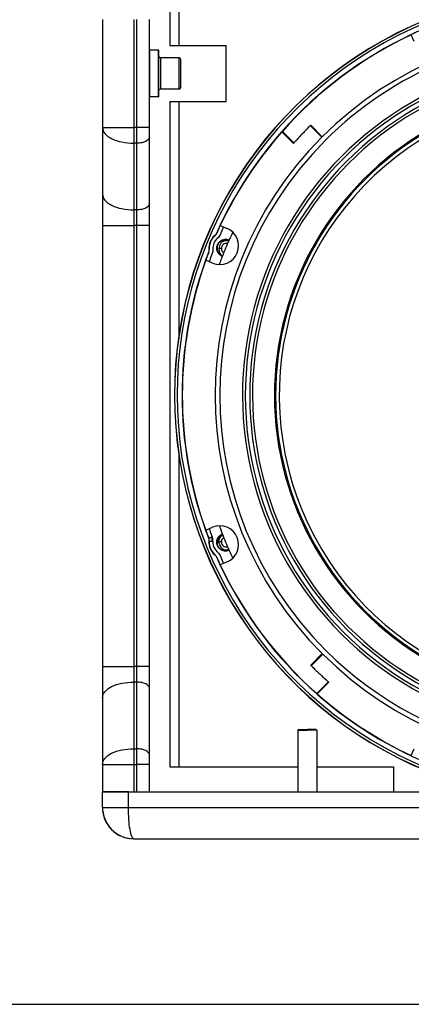
# Paper-space layout '13000549_1' of a CAD drawing. Units: millimetres. Extents: x 0 to 297, y 0 to 210.
# Drawn here: x 249 to 261, y 149 to 181 of the extents above; entities that cross this region are included whole.
import ezdxf

# ---------------------------------------------------------------- set-up
doc = ezdxf.new("R2010")
doc.units = ezdxf.units.MM
doc.header["$LTSCALE"] = 16.335
doc.layers.get('0').update_dxf_attribs({"linetype": 'CONTINUOUS'})

psp = doc.layouts.new('13000549_1')

# ---------------------------------------------------------------- linework, layer by layer
at = {"color": 7, "linetype": 'CONTINUOUS'}
for p, q in [((253.77714, 185.8725), (253.77714, 179.8725)), ((254.07714, 179.8725), (254.07714, 185.8725)), ((251.62714, 180.70455), (251.62714, 177.24045)), ((253.12714, 177.24045), (253.12714, 180.70455)), ((253.41714, 179.7225), (253.13714, 179.7225)), ((253.42714, 179.5225), (253.42714, 179.7125)), ((253.77714, 179.8725), (254.07714, 179.8725)), ((254.07714, 179.8725), (255.57714, 179.8725)), ((255.57714, 178.0725), (255.57714, 179.8725)), ((253.42714, 178.4225), (253.42714, 179.5225)), ((254.07714, 179.4725), (253.47714, 179.4725)), ((254.12714, 178.5225), (254.12714, 179.4225)), ((253.42714, 178.2325), (253.42714, 178.4225)), ((254.07714, 178.4725), (253.47714, 178.4725)), ((253.41714, 178.2225), (253.13714, 178.2225)), ((253.77714, 178.0725), (254.07714, 178.0725)), ((253.77714, 178.0725), (253.77714, 156.7725)), ((254.07714, 178.0725), (255.57714, 178.0725)), ((254.07714, 170.6358), (254.07714, 178.0725)), ((251.62714, 177.24045), (251.62714, 175.10648)), ((253.12714, 176.94045), (253.12714, 177.24045)), ((258.63986, 176.9315), (258.26863, 177.30273)), ((258.28276, 177.31688), (258.65399, 176.94565)), ((253.12714, 174.80648), (253.12714, 176.94045)), ((257.7356, 176.73267), (257.36361, 177.10466)), ((257.37687, 177.11968), (257.74883, 176.74773)), ((251.62714, 175.10648), (251.62714, 174.10648)), ((253.12714, 174.10648), (253.12714, 174.80648)), ((251.62714, 174.10648), (251.62714, 159.98853)), ((253.12714, 159.98853), (253.12714, 174.10648)), ((254.07714, 156.7725), (254.07714, 166.75277)), ((255.02576, 164.0987), (255.07671, 164.11829)), ((255.03982, 164.00376), (255.08848, 164.00019)), ((255.07671, 164.11829), (255.11696, 164.13378)), ((255.08848, 164.00019), (255.13727, 163.99661)), ((258.28276, 160.02812), (258.65399, 160.39935)), ((258.66814, 160.38522), (258.29691, 160.01399)), ((251.62714, 159.98853), (251.62714, 158.98853)), ((253.12714, 159.28853), (253.12714, 159.98853)), ((253.12714, 157.15455), (253.12714, 159.28853)), ((258.47996, 159.12223), (258.85191, 159.49419)), ((258.86697, 159.48097), (258.49498, 159.10897)), ((251.62714, 158.98853), (251.62714, 156.85455)), ((257.9042, 157.9725), (257.87714, 157.94544)), ((257.87714, 157.94544), (257.87714, 155.9725)), ((257.87714, 157.94544), (258.17714, 157.94544)), ((257.9042, 157.9725), (258.17714, 157.9725)), ((258.45008, 157.9725), (258.17714, 157.9725)), ((258.47714, 157.94544), (258.17714, 157.94544)), ((258.45008, 157.9725), (258.47714, 157.94544)), ((258.47714, 157.94544), (258.47714, 155.9725)), ((253.12714, 156.85455), (253.12714, 157.15455)), ((251.62714, 156.85455), (251.62714, 155.9725)), ((253.12714, 155.9725), (253.12714, 156.85455)), ((253.77714, 156.7725), (254.07714, 156.7725)), ((254.07714, 156.7725), (257.87714, 156.7725)), ((258.47714, 156.7725), (260.92714, 156.7725)), ((260.92714, 156.7725), (260.92714, 155.9725)), ((252.40447, 155.9725), (251.62714, 155.9725)), ((251.62714, 155.4725), (251.62714, 155.9725)), ((251.62714, 155.9725), (251.63552, 155.9725)), ((251.63552, 155.9725), (252.36832, 155.9725)), ((252.36832, 155.9725), (252.40447, 155.9725)), ((252.4569, 155.9725), (252.40447, 155.9725)), ((252.40447, 155.9725), (252.49552, 155.9725)), ((252.4569, 155.9725), (252.62714, 155.9725)), ((252.49552, 155.9725), (252.62714, 155.9725)), ((252.62714, 155.9725), (252.72714, 155.9725)), ((252.72714, 155.9725), (253.12714, 155.9725)), ((253.12714, 155.9725), (280.72714, 155.9725)), ((252.62714, 154.4725), (257.52724, 154.4725)), ((257.52724, 154.4725), (258.17714, 154.4725)), ((258.17714, 154.4725), (258.82704, 154.4725)), ((258.82704, 154.4725), (275.02724, 154.4725)), ((220.37227, 149.17315), (292.7283, 149.17315))]:
    psp.add_line(p, q, dxfattribs=at)
at = {"color": 9, "linetype": 'CONTINUOUS'}
for p, q in [((252.62714, 180.70455), (252.62714, 177.24045)), ((252.72714, 177.24045), (252.72714, 180.70455)), ((253.13714, 178.2225), (253.13714, 179.7225)), ((253.41714, 178.2225), (253.41714, 179.7225)), ((253.47714, 179.4725), (253.47714, 178.4725)), ((254.07714, 178.4725), (254.07714, 179.4725)), ((251.62714, 177.24045), (252.62714, 177.24045)), ((252.62714, 177.24045), (252.62714, 176.74045)), ((252.72714, 177.24045), (252.62714, 177.24045)), ((252.72714, 176.74045), (252.72714, 177.24045)), ((253.12714, 177.24045), (252.72714, 177.24045)), ((252.62714, 176.74045), (252.62714, 174.60648)), ((252.72714, 176.74045), (252.62714, 176.74045)), ((252.72714, 174.60648), (252.72714, 176.74045)), ((252.72714, 174.60648), (252.62714, 174.60648)), ((252.62714, 174.60648), (252.62714, 174.10648)), ((252.72714, 174.10648), (252.72714, 174.60648)), ((251.62714, 174.10648), (252.62714, 174.10648)), ((252.62714, 174.10648), (252.62714, 159.98853)), ((252.72714, 174.10648), (252.62714, 174.10648)), ((252.72714, 159.98853), (252.72714, 174.10648)), ((253.12714, 174.10648), (252.72714, 174.10648)), ((255.22027, 173.77677), (255.21412, 173.78198)), ((255.42652, 173.36994), (255.34881, 173.36994)), ((255.42652, 163.97506), (255.34076, 163.97506)), ((251.62714, 159.98853), (252.62714, 159.98853)), ((252.72714, 159.98853), (252.62714, 159.98853)), ((252.62714, 159.98853), (252.62714, 159.48853)), ((252.72714, 159.48853), (252.72714, 159.98853)), ((253.12714, 159.98853), (252.72714, 159.98853)), ((252.62714, 159.48853), (252.62714, 157.35455)), ((252.72714, 159.48853), (252.62714, 159.48853)), ((252.72714, 157.35455), (252.72714, 159.48853)), ((252.62714, 157.35455), (252.72714, 157.35455)), ((252.62714, 157.35455), (252.62714, 156.85455)), ((252.72714, 156.85455), (252.72714, 157.35455)), ((251.62714, 156.85455), (252.62714, 156.85455)), ((252.62714, 156.85455), (252.62714, 155.9725)), ((252.62714, 156.85455), (252.72714, 156.85455)), ((253.12714, 156.85455), (252.72714, 156.85455)), ((252.72714, 155.9725), (252.72714, 156.85455)), ((252.4569, 155.4725), (252.4569, 155.9725)), ((251.62714, 155.4725), (252.4569, 155.4725)), ((252.4569, 155.4725), (262.92714, 155.4725))]:
    psp.add_line(p, q, dxfattribs=at)
at = {"color": 6, "linetype": 'CONTINUOUS'}
for p, q in [((261.58927, 179.99139), (261.499, 180.20931)), ((255.39033, 174.10064), (255.60825, 174.01037)), ((255.14903, 172.90172), (254.93111, 172.99198)), ((254.93111, 164.35302), (255.14903, 164.44329)), ((255.60825, 163.33463), (255.39033, 163.24437)), ((261.499, 157.1357), (261.58927, 157.35362))]:
    psp.add_line(p, q, dxfattribs=at)
at = {"color": 7, "linetype": 'CONTINUOUS'}
for points in [[(255.02576, 164.0987), (255.02717, 164.09924), (255.03119, 164.10079), (255.03746, 164.1032), (255.04557, 164.10632), (255.05522, 164.11003), (255.06578, 164.11409), (255.07671, 164.1183)], [(255.03982, 164.00376), (255.04113, 164.00366), (255.04477, 164.00339), (255.0502, 164.00299), (255.05729, 164.00247), (255.06641, 164.00181), (255.07704, 164.00103), (255.08848, 164.00019)], [(255.07671, 164.1183), (255.08743, 164.12242), (255.09727, 164.1262), (255.10582, 164.12949), (255.11263, 164.13211), (255.11696, 164.13378)], [(255.08848, 164.00019), (255.10044, 163.99931), (255.11217, 163.99845), (255.12294, 163.99766), (255.13177, 163.99701), (255.13727, 163.99661)]]:
    psp.add_lwpolyline(points, dxfattribs=at)
at = {"color": 6, "linetype": 'CONTINUOUS'}
for centre, radius, start, end in [((266.92714, 168.6725), 13, 112.5, 252.069971), ((266.92714, 168.6725), 11.7, 45.097942, 135), ((266.92714, 168.6725), 12.75785, 113.985517, 115.199807), ((266.92714, 168.6725), 12.75785, 115.199807, 138.502483), ((266.92714, 168.6725), 12.75, 115.197268, 138.507344), ((266.92714, 168.6725), 11.55, 112.5, 135.002934), ((266.92714, 168.6725), 9.765, 112.5, 292.5), ((266.92714, 168.6725), 11.7, 135.097942, 225), ((266.92714, 168.6725), 12.75785, 138.598493, 154.800193), ((266.92714, 168.6725), 12.75, 138.597392, 154.802732), ((266.92714, 168.6725), 12.75785, 138.502483, 138.598493), ((266.92714, 168.6725), 11.55, 135.002934, 135.102222), ((266.92714, 168.6725), 11.55, 135.102222, 225.002826), ((255.37864, 173.45605), 0.6, 247.5, 67.5), ((266.92714, 168.6725), 12.75785, 154.800193, 156.014483), ((255.56342, 173.37951), 0.53285, 130.954653, 184.045347), ((255.56342, 173.37951), 0.275, 147.278941, 217.202223), ((255.56342, 173.37951), 0.275, 137.288406, 147.278941), ((255.56342, 173.37951), 0.275, 117.445047, 137.288406), ((255.56342, 173.37951), 0.275, 89.939244, 117.445047), ((255.56342, 173.37951), 0.275, 87.593067, 89.939244), ((255.56342, 173.37951), 0.275, 77.71164, 87.593067), ((255.56342, 173.37951), 0.275, 67.5, 77.71164), ((266.92714, 168.6725), 12.75785, 158.985517, 160.199807), ((255.56342, 173.37951), 0.275, 217.202223, 238.127825), ((255.56342, 173.37951), 0.275, 238.127825, 247.5), ((266.92714, 168.6725), 12.75785, 160.199807, 199.800193), ((266.92714, 168.6725), 12.75, 160.197268, 199.802732), ((266.92714, 168.6725), 12.75785, 199.800193, 201.014483), ((255.37864, 163.88896), 0.6, 292.5, 112.5), ((255.56342, 163.9655), 0.53285, 175.954653, 229.045347), ((255.56342, 163.9655), 0.275, 142.598117, 222.237601), ((255.56342, 163.9655), 0.275, 135.298395, 142.598117), ((255.56342, 163.9655), 0.275, 122.71164, 135.298395), ((255.56342, 163.9655), 0.275, 112.5, 122.71164), ((255.56342, 163.9655), 0.275, 222.237601, 272.308881), ((255.56342, 163.9655), 0.275, 272.308881, 283.065978), ((255.56342, 163.9655), 0.275, 283.065978, 290.162862), ((255.56342, 163.9655), 0.275, 290.162862, 292.5), ((266.92714, 168.6725), 12.75785, 203.985517, 205.199807), ((266.92714, 168.6725), 12.75785, 205.199807, 228.508412), ((266.92714, 168.6725), 12.75, 205.197268, 228.507344), ((266.92714, 168.6725), 11.55, 225.002826, 225.102098), ((266.92714, 168.6725), 11.55, 225.102098, 292.5), ((266.92714, 168.6725), 11.7, 225.097942, 315), ((266.92714, 168.6725), 12.75785, 228.508412, 228.598493), ((266.92714, 168.6725), 12.75785, 228.598493, 244.800193), ((266.92714, 168.6725), 12.75, 228.597392, 244.802732), ((266.92714, 168.6725), 12.75785, 244.800193, 246.014483)]:
    psp.add_arc(centre, radius, start, end, dxfattribs=at)
at = {"color": 9, "linetype": 'CONTINUOUS'}
for radius, end in [(12.99473, 252.062154), (12.91471, 251.957335), (10.82432, 292.5), (10.50413, 292.5), (9.80363, 292.5)]:
    psp.add_arc((266.92714, 168.6725), radius, 112.5, end, dxfattribs=at)
at = {"color": 7, "linetype": 'CONTINUOUS'}
for centre, radius, start, end in [((253.41714, 179.7125), 0.01, 0, 90), ((253.47714, 179.5225), 0.05, 180, 270), ((254.07714, 179.4225), 0.05, 0, 90), ((253.47714, 178.4225), 0.05, 90, 180), ((254.07714, 178.5225), 0.05, 270, 360), ((266.92714, 168.6725), 10.73433, 112.5, 292.5), ((266.92714, 168.6725), 10.59412, 112.5, 292.5), ((253.41714, 178.2325), 0.01, 270, 360), ((266.92714, 168.6725), 9.65, 116.785714, 288.214286), ((266.92714, 168.6725), 12.225, 135.961377, 136.266289), ((266.92714, 168.6725), 12.225, 135.961376, 136.266286), ((266.92714, 168.6725), 12.225, 135.656619, 135.961376), ((266.92714, 168.6725), 12.225, 135.703497, 135.961377), ((266.92714, 168.6725), 12.225, 135.65662, 135.703497), ((266.92714, 168.6725), 12.225, 135.351726, 135.65662), ((266.92714, 168.6725), 12.225, 135.609728, 135.656619), ((266.92714, 168.6725), 12.225, 135.351725, 135.609728), ((266.92714, 168.6725), 12.225, 135.093735, 135.351726), ((266.92714, 168.6725), 12.225, 135.093742, 135.351725), ((266.92714, 168.6725), 12.225, 135, 135.093742), ((266.92714, 168.6725), 12.75, 138.503702, 138.597366), ((266.92714, 168.6725), 12.64828, 138.509486, 138.600254), ((266.92714, 168.6725), 12.63319, 138.539819, 138.630703), ((266.92714, 168.6725), 12.225, 138.095383, 138.400168), ((266.92714, 168.6725), 12.225, 138.095384, 138.142337), ((266.92714, 168.6725), 12.225, 137.790518, 138.095384), ((266.92714, 168.6725), 12.225, 138.048438, 138.095383), ((266.92714, 168.6725), 12.225, 137.790517, 138.048438), ((266.92714, 168.6725), 12.225, 137.485717, 137.790518), ((266.92714, 168.6725), 12.225, 137.485714, 137.790517), ((266.92714, 168.6725), 12.225, 137.180784, 137.485717), ((266.92714, 168.6725), 12.225, 137.180784, 137.485714), ((266.92714, 168.6725), 12.225, 136.875999, 137.180784), ((266.92714, 168.6725), 12.225, 136.876004, 137.180784), ((266.92714, 168.6725), 12.225, 136.571109, 136.875999), ((266.92714, 168.6725), 12.225, 136.571109, 136.876004), ((266.92714, 168.6725), 12.225, 136.266289, 136.571109), ((266.92714, 168.6725), 12.225, 136.266286, 136.571109), ((266.92714, 168.6725), 12.3, 138.652968, 138.746394), ((266.92714, 168.6725), 12.225, 138.65816, 138.752098), ((266.92714, 168.6725), 12.225, 138.400169, 138.65816), ((266.92714, 168.6725), 12.225, 138.400168, 138.658167), ((266.92714, 168.6725), 12.225, 138.142337, 138.400169), ((266.92714, 168.6725), 12.75, 154.802807, 156.022215), ((266.92714, 168.6725), 12.63319, 154.985888, 156.021927), ((266.92714, 168.6725), 12.63319, 154.752902, 154.985888), ((255.56342, 173.37951), 0.525, 130.820706, 184.179294), ((255.56342, 173.37951), 0.40819, 130.825691, 184.174309), ((266.92714, 168.6725), 12.3, 155.832754, 156.176393), ((266.92714, 168.6725), 12.3, 154.8922, 155.832754), ((255.67226, 173.34827), 0.325, 147.513392, 204.680925), ((255.67226, 173.34827), 0.325, 131.158697, 147.513392), ((255.58652, 173.36994), 0.16, 76.097674, 180), ((255.58652, 173.36994), 0.16, 180, 238.903929), ((255.67226, 173.34827), 0.325, 109.583339, 131.158697), ((266.92714, 168.6725), 12.3, 156.219885, 158.783017), ((255.58652, 173.36994), 0.275, 84.719803, 102.657668), ((266.92714, 168.6725), 12.3, 156.176393, 156.219885), ((266.92714, 168.6725), 12.75, 158.977785, 160.197193), ((266.92714, 168.6725), 12.63319, 158.978073, 160.014036), ((266.92714, 168.6725), 12.3, 159.158009, 160.105698), ((255.67226, 173.34827), 0.325, 204.680925, 218.51285), ((266.92714, 168.6725), 12.3, 158.826339, 159.158009), ((266.92714, 168.6725), 12.3, 158.783017, 158.826339), ((266.92714, 168.6725), 12.63319, 160.014036, 160.222232), ((266.92714, 168.6725), 12.75, 199.802807, 201.022215), ((266.92714, 168.6725), 12.63319, 199.777768, 199.985888), ((266.92714, 168.6725), 12.63319, 199.985888, 201.021927), ((266.92714, 168.6725), 12.3, 199.895966, 201.17387), ((266.92714, 168.6725), 12.3, 201.17387, 201.217835), ((255.56342, 163.9655), 0.525, 176.651445, 229.179294), ((255.56342, 163.9655), 0.525, 175.820706, 176.651445), ((254.81273, 164.01669), 0.32599, 16.96304, 21.050033), ((254.82456, 164.02035), 0.3136, 4.202711, 16.955023), ((254.81952, 164.01951), 0.33773, 17.342308, 21.020676), ((254.81222, 164.02052), 0.32593, 355.793291, 359.917822), ((254.82213, 164.02047), 0.31602, 359.92406, 4.148428), ((254.81921, 164.01953), 0.33801, 4.90336, 17.324016), ((255.56342, 163.9655), 0.40819, 175.825691, 182.404681), ((255.56342, 163.9655), 0.40819, 182.404681, 229.174309), ((254.82075, 164.01981), 0.33646, 358.408003, 4.877986), ((254.81867, 164.01986), 0.33854, 355.824938, 358.410401), ((255.66247, 164.02037), 0.325, 163.843868, 253.518218), ((255.66247, 164.02037), 0.325, 154.873729, 163.843868), ((255.58652, 163.97506), 0.275, 132.352528, 147.50476), ((255.58652, 163.97506), 0.16, 121.096071, 180), ((255.58652, 163.97506), 0.16, 180, 283.902326), ((266.92714, 168.6725), 12.3, 201.217835, 203.782395), ((255.66247, 164.02037), 0.325, 253.518218, 263.468212), ((266.92714, 168.6725), 12.3, 203.782395, 203.826353), ((266.92714, 168.6725), 12.3, 203.826353, 205.104451), ((266.92714, 168.6725), 12.75, 203.977785, 205.197193), ((266.92714, 168.6725), 12.63319, 203.978073, 205.014036), ((266.92714, 168.6725), 12.63319, 205.014036, 205.222232), ((266.92714, 168.6725), 12.225, 225, 225.093742), ((266.92714, 168.6725), 12.225, 225.093742, 225.351725), ((266.92714, 168.6725), 12.225, 225.093735, 225.351726), ((266.92714, 168.6725), 12.225, 225.351725, 225.609728), ((266.92714, 168.6725), 12.225, 225.351726, 225.65662), ((266.92714, 168.6725), 12.225, 225.609728, 225.656619), ((266.92714, 168.6725), 12.225, 225.656619, 225.961376), ((266.92714, 168.6725), 12.225, 225.65662, 225.703497), ((266.92714, 168.6725), 12.225, 225.703497, 225.961377), ((266.92714, 168.6725), 12.225, 225.961376, 226.266286), ((266.92714, 168.6725), 12.225, 225.961377, 226.266289), ((266.92714, 168.6725), 12.225, 226.266286, 226.571109), ((266.92714, 168.6725), 12.225, 226.266289, 226.571109), ((266.92714, 168.6725), 12.225, 226.571109, 226.876004), ((266.92714, 168.6725), 12.225, 226.571109, 226.875999), ((266.92714, 168.6725), 12.225, 226.876004, 227.180784), ((266.92714, 168.6725), 12.225, 226.875999, 227.180784), ((266.92714, 168.6725), 12.225, 227.180784, 227.485714), ((266.92714, 168.6725), 12.225, 227.180784, 227.485717), ((266.92714, 168.6725), 12.225, 227.485714, 227.790517), ((266.92714, 168.6725), 12.225, 227.485717, 227.790518), ((266.92714, 168.6725), 12.225, 227.790517, 228.048438), ((266.92714, 168.6725), 12.225, 227.790518, 228.095384), ((266.92714, 168.6725), 12.225, 228.048438, 228.095383), ((266.92714, 168.6725), 12.225, 228.095383, 228.400168), ((266.92714, 168.6725), 12.225, 228.095384, 228.142337), ((266.92714, 168.6725), 12.225, 228.142337, 228.400169), ((266.92714, 168.6725), 12.225, 228.400168, 228.658167), ((266.92714, 168.6725), 12.225, 228.400169, 228.65816), ((266.92714, 168.6725), 12.64828, 228.509486, 228.600254), ((266.92714, 168.6725), 12.63319, 228.539819, 228.630703), ((266.92714, 168.6725), 12.3, 228.656018, 228.749316), ((266.92714, 168.6725), 12.225, 228.65816, 228.752098), ((266.92714, 168.6725), 12.75, 228.503702, 228.597366), ((252.62714, 155.4725), 1, 180, 186.924827), ((252.62714, 155.4725), 1, 180, 270), ((252.62714, 155.4725), 1, 186.924827, 262.93886)]:
    psp.add_arc(centre, radius, start, end, dxfattribs=at)
at = {"color": 2, "linetype": 'CONTINUOUS'}
for centre, start, end in [((255.58652, 173.36994), 72.640223, 128.136557), ((255.58652, 163.97506), 117.639183, 172.869212), ((255.58652, 163.97506), 255, 287.360826)]:
    psp.add_arc(centre, 0.25, start, end, dxfattribs=at)
at = {"color": 9, "linetype": 'CONTINUOUS'}
for points, knots in [([(251.62714, 177.24045), (251.62714, 177.1718), (251.7019, 177.01492), (251.93643, 176.86373), (252.2557, 176.76292), (252.49894, 176.74045), (252.62714, 176.74045)], [0, 0, 0, 0, 0.17115035, 0.39613946, 0.68037854, 1, 1, 1, 1]), ([(253.12714, 176.94045), (253.12714, 176.87924), (253.02373, 176.79246), (252.87679, 176.75083), (252.77842, 176.74045), (252.72714, 176.74045)], [0, 0, 0, 0, 0.38721061, 0.6756264, 1, 1, 1, 1]), ([(251.62714, 175.10648), (251.62714, 175.03783), (251.7019, 174.88095), (251.93643, 174.72976), (252.2557, 174.62894), (252.49894, 174.60648), (252.62714, 174.60648)], [0, 0, 0, 0, 0.17115033, 0.39613935, 0.68037826, 1, 1, 1, 1]), ([(253.12714, 174.80648), (253.12714, 174.74526), (253.02373, 174.65849), (252.87679, 174.61685), (252.77842, 174.60648), (252.72714, 174.60648)], [0, 0, 0, 0, 0.38721062, 0.6756264, 1, 1, 1, 1]), ([(251.62714, 158.98853), (251.62714, 159.05718), (251.7019, 159.21406), (251.93643, 159.36525), (252.2557, 159.46606), (252.49894, 159.48853), (252.62714, 159.48853)], [0, 0, 0, 0, 0.17115033, 0.39613935, 0.68037826, 1, 1, 1, 1]), ([(253.12714, 159.28853), (253.12714, 159.34974), (253.02373, 159.43651), (252.87679, 159.47815), (252.77842, 159.48853), (252.72714, 159.48853)], [0, 0, 0, 0, 0.38721062, 0.6756264, 1, 1, 1, 1]), ([(251.62714, 156.85455), (251.62714, 156.9232), (251.7019, 157.08008), (251.93643, 157.23127), (252.2557, 157.33209), (252.49894, 157.35455), (252.62714, 157.35455)], [0, 0, 0, 0, 0.17115035, 0.39613946, 0.68037853, 1, 1, 1, 1]), ([(253.12714, 157.15455), (253.12714, 157.21577), (253.02373, 157.30254), (252.87679, 157.34418), (252.77842, 157.35455), (252.72714, 157.35455)], [0, 0, 0, 0, 0.38721062, 0.6756264, 1, 1, 1, 1]), ([(252.62714, 154.4725), (252.61435, 154.4725), (252.58367, 154.49726), (252.53986, 154.59601), (252.49605, 154.79932), (252.46447, 155.10801), (252.4569, 155.34486), (252.4569, 155.4725)], [0, 0, 0, 0, 0.03700479, 0.09995935, 0.31572105, 0.63064501, 1, 1, 1, 1])]:
    psp.add_open_spline(points, degree=3, knots=knots, dxfattribs=at)
at = {"color": 6, "linetype": 'CONTINUOUS'}
for points in [[(255.27095, 173.85864), (255.25798, 173.82959), (255.2382, 173.80276), (255.21415, 173.78194)], [(255.03189, 173.34192), (255.03417, 173.31019), (255.02919, 173.27723), (255.01781, 173.24752)], [(255.01781, 164.09749), (255.02919, 164.06777), (255.03417, 164.03482), (255.03189, 164.00309)], [(255.21415, 163.56307), (255.2382, 163.54224), (255.25798, 163.51541), (255.27095, 163.48636)]]:
    psp.add_open_spline(points, degree=3, dxfattribs=at)
at = {"color": 7, "linetype": 'CONTINUOUS'}
for points in [[(255.22027, 173.77677), (255.24445, 173.7977), (255.26441, 173.82466), (255.27737, 173.8539)], [(255.38418, 173.80647), (255.36426, 173.76168), (255.33365, 173.72043), (255.29656, 173.68839)], [(255.02571, 173.24633), (255.03722, 173.27618), (255.04217, 173.30934), (255.03987, 173.34125)], [(255.15631, 173.3498), (255.15988, 173.30091), (255.15235, 173.2501), (255.13477, 173.20435)], [(255.29656, 163.65662), (255.33365, 163.62457), (255.36426, 163.58332), (255.38418, 163.53854)], [(255.27737, 163.4911), (255.26441, 163.52035), (255.24445, 163.5473), (255.22027, 163.56824)]]:
    psp.add_open_spline(points, degree=3, dxfattribs=at)
at = {"color": 6, "linetype": 'CONTINUOUS'}
for points in [[(255.45769, 173.11556), (255.39028, 173.14348), (255.27245, 173.25735), (255.27284, 173.49986), (255.44404, 173.67163), (255.60788, 173.66884), (255.6753, 173.64091)], [(255.67529, 163.70409), (255.60789, 163.67617), (255.44405, 163.67337), (255.27285, 163.84513), (255.27244, 164.08764), (255.39028, 164.20152), (255.45769, 164.22945)]]:
    psp.add_open_spline(points, degree=3, knots=[0, 0, 0, 0, 0.25008956, 0.49998725, 0.7498904, 1, 1, 1, 1], dxfattribs=at)
at = {"color": 9, "linetype": 'CONTINUOUS'}
psp.add_open_spline([(255.03982, 164.00376), (255.04215, 164.03566), (255.03724, 164.06883), (255.02576, 164.0987)], degree=3, dxfattribs=at)

doc.saveas('drawing.dxf')
